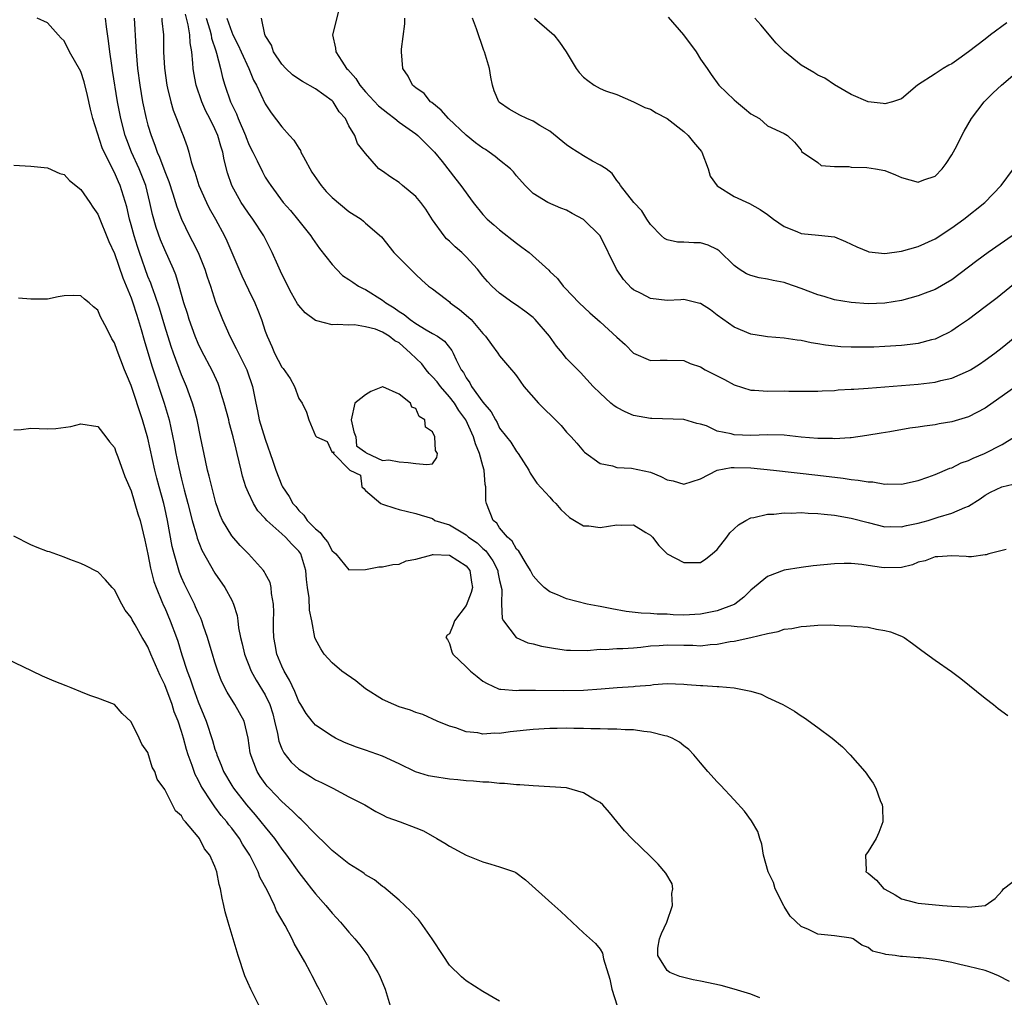
# Model space of a CAD drawing. Units: inches. Extents: x 2604000 to 2607000, y 1518000 to 1521000.
# Drawn here: x 2605294 to 2605411, y 1518514 to 1518631 of the extents above; entities that cross this region are included whole.
import ezdxf

# ---------------------------------------------------------------- set-up
doc = ezdxf.new("R2010")
doc.units = ezdxf.units.IN
doc.header["$MEASUREMENT"] = 0
doc.layers.add('LD26041518_2ft', color=254, linetype='Continuous')

msp = doc.modelspace()

# ---------------------------------------------------------------- linework, layer by layer
at = {"layer": 'LD26041518_2ft'}
for points, elevation in [([(2605382.06, 1518513.94), (2605381, 1518514.38), (2605379, 1518515), (2605377.44, 1518515.44), (2605375, 1518515.93), (2605374.1, 1518516.1), (2605373, 1518516.4), (2605372.51, 1518516.51), (2605371.31, 1518517), (2605371, 1518517.22), (2605369.88, 1518519), (2605369.91, 1518519.91), (2605370.09, 1518521), (2605370.35, 1518521.65), (2605370.96, 1518523), (2605371.65, 1518525), (2605371.58, 1518526.42), (2605371.7, 1518527), (2605371.59, 1518527.59), (2605370.86, 1518528.86), (2605369.93, 1518529.93), (2605369, 1518530.85), (2605367.9, 1518531.9), (2605366.8, 1518533), (2605365.93, 1518533.93), (2605365.01, 1518535.01), (2605364.11, 1518536.11), (2605363.34, 1518537), (2605363, 1518537.28), (2605362.38, 1518537.62), (2605361, 1518538.47), (2605359, 1518539.04), (2605357, 1518539.18), (2605355, 1518539.27), (2605353.41, 1518539.41), (2605353, 1518539.41), (2605351.57, 1518539.57), (2605351, 1518539.56), (2605349.72, 1518539.72), (2605349, 1518539.71), (2605347.86, 1518539.86), (2605347, 1518539.89), (2605346.02, 1518540.02), (2605345, 1518540.09), (2605343, 1518540.39), (2605342.5, 1518540.5), (2605340.96, 1518540.96), (2605339, 1518541.9), (2605337, 1518542.84), (2605335, 1518543.56), (2605333.91, 1518543.91), (2605332.48, 1518544.48), (2605331.38, 1518545), (2605331, 1518545.23), (2605329, 1518546.54), (2605328.6, 1518547), (2605327.91, 1518547.91), (2605327.24, 1518549), (2605327, 1518549.36), (2605326.55, 1518550.55), (2605325.91, 1518551.91), (2605325.27, 1518553), (2605325, 1518553.58), (2605324.41, 1518555), (2605324.19, 1518556.19), (2605324.03, 1518557), (2605324, 1518558), (2605324, 1518559), (2605324.04, 1518560.04), (2605324.01, 1518561), (2605323.75, 1518562.25), (2605323.7, 1518563), (2605323.58, 1518563.58), (2605323, 1518564.64), (2605322.89, 1518564.89), (2605322.8, 1518565), (2605321, 1518567), (2605320.02, 1518568.02), (2605319, 1518569.14), (2605317.91, 1518571), (2605317.63, 1518571.63), (2605317.1, 1518573.1), (2605316.61, 1518575), (2605316.3, 1518576.3), (2605316.11, 1518577), (2605315.86, 1518578.14), (2605315.29, 1518581), (2605314.86, 1518583), (2605314.48, 1518584.48), (2605314.32, 1518585), (2605313.61, 1518587), (2605313, 1518588.41), (2605312.03, 1518591), (2605311.76, 1518591.76), (2605311, 1518594.19), (2605310.36, 1518596.36), (2605309.88, 1518597.88), (2605309.45, 1518599), (2605309.34, 1518599.34), (2605309, 1518600.15), (2605307.99, 1518603), (2605307.74, 1518603.74), (2605307.35, 1518605), (2605307, 1518606.33), (2605306.81, 1518607), (2605306.46, 1518608.46), (2605305.69, 1518611), (2605305.47, 1518611.47), (2605305, 1518612.57), (2605304.84, 1518612.84), (2605304.57, 1518613.44), (2605303.75, 1518615), (2605303.53, 1518615.53), (2605302.41, 1518619), (2605302.12, 1518620.12), (2605301.76, 1518621.76), (2605301.38, 1518623.38), (2605301, 1518624.64), (2605299.64, 1518627), (2605299, 1518628.31), (2605298.63, 1518628.63), (2605298.28, 1518629), (2605297, 1518630.46), (2605295.76, 1518631)], 7908), ([(2605411.9, 1518515.9), (2605410.6, 1518516.6), (2605409.62, 1518517), (2605409, 1518517.21), (2605407, 1518517.72), (2605405.95, 1518517.95), (2605405, 1518518.18), (2605403.53, 1518518.47), (2605403, 1518518.55), (2605401.26, 1518518.74), (2605401, 1518518.75), (2605399.1, 1518518.91), (2605398.88, 1518518.88), (2605398.24, 1518519), (2605397.13, 1518519.13), (2605397, 1518519.19), (2605395.54, 1518519.54), (2605395, 1518519.96), (2605394.27, 1518520.27), (2605393.24, 1518521), (2605393, 1518521.09), (2605391, 1518521.37), (2605390.6, 1518521.4), (2605389, 1518521.58), (2605387.88, 1518522.12), (2605387, 1518522.48), (2605385.71, 1518523.71), (2605385, 1518524.87), (2605384.94, 1518524.94), (2605383.92, 1518527), (2605383.72, 1518527.72), (2605383.08, 1518529), (2605382.5, 1518531), (2605382.33, 1518532.33), (2605382.08, 1518533), (2605381.83, 1518533.83), (2605381.1, 1518535.1), (2605380.25, 1518536.25), (2605379, 1518537.63), (2605377.38, 1518539.38), (2605377, 1518539.77), (2605375.88, 1518541), (2605375, 1518542.02), (2605374.2, 1518543), (2605373.61, 1518543.61), (2605373, 1518544.07), (2605372.49, 1518544.49), (2605371.62, 1518545), (2605371, 1518545.23), (2605370.72, 1518545.28), (2605369, 1518545.71), (2605368.21, 1518545.79), (2605367, 1518545.96), (2605366.01, 1518545.99), (2605365, 1518546.06), (2605363.94, 1518546.06), (2605363, 1518546.1), (2605361.91, 1518546.09), (2605361, 1518546.13), (2605359.88, 1518546.12), (2605359, 1518546.16), (2605357.88, 1518546.12), (2605357, 1518546.12), (2605355, 1518546.01), (2605352.27, 1518545.73), (2605351, 1518545.55), (2605350.43, 1518545.57), (2605349, 1518545.45), (2605348.39, 1518545.61), (2605347, 1518545.74), (2605345.78, 1518546.22), (2605345, 1518546.43), (2605343.54, 1518547), (2605341.82, 1518547.82), (2605341, 1518548.03), (2605340.34, 1518548.34), (2605339, 1518548.74), (2605338.38, 1518549), (2605337, 1518549.62), (2605335, 1518550.86), (2605333.83, 1518551.83), (2605332.17, 1518553), (2605331, 1518554), (2605330.04, 1518555), (2605329.64, 1518555.64), (2605329, 1518556.83), (2605328.94, 1518557), (2605328.56, 1518559), (2605328.28, 1518560.28), (2605328.25, 1518561.75), (2605328.05, 1518563), (2605327.92, 1518563.92), (2605327.85, 1518565), (2605327.24, 1518567), (2605327.15, 1518567.15), (2605327, 1518567.33), (2605326.17, 1518568.17), (2605325.43, 1518569), (2605325, 1518569.4), (2605323.18, 1518571), (2605323, 1518571.21), (2605322.13, 1518572.13), (2605321.6, 1518573), (2605321, 1518574.29), (2605320.7, 1518575), (2605320.3, 1518576.3), (2605320.12, 1518577), (2605319.66, 1518579), (2605319.52, 1518579.52), (2605319.19, 1518581), (2605318.7, 1518582.7), (2605318.64, 1518583), (2605318.11, 1518585), (2605317.7, 1518586.3), (2605317.52, 1518587), (2605317.37, 1518587.37), (2605316.75, 1518588.75), (2605315.37, 1518591.37), (2605315, 1518592.13), (2605314.64, 1518593), (2605313.92, 1518595), (2605313.71, 1518595.71), (2605313.29, 1518597), (2605312.72, 1518599), (2605312.32, 1518600.32), (2605312.05, 1518601), (2605311, 1518603.32), (2605310.51, 1518604.51), (2605309.98, 1518605.98), (2605309.55, 1518607.55), (2605309.24, 1518609), (2605308.74, 1518611), (2605307.95, 1518613), (2605307.04, 1518615), (2605306.46, 1518616.46), (2605306.27, 1518617), (2605305.75, 1518619), (2605305.36, 1518621), (2605304.77, 1518624.77), (2605304.67, 1518625.33), (2605304.43, 1518627), (2605304.3, 1518628.3), (2605304.03, 1518629.97), (2605303.92, 1518631)], 7906), ([(2605307.35, 1518631), (2605307.56, 1518627.56), (2605307.58, 1518627), (2605307.77, 1518625), (2605308.03, 1518623), (2605308.36, 1518621), (2605308.79, 1518619), (2605309, 1518618.22), (2605309.37, 1518617), (2605309.84, 1518615.84), (2605310.11, 1518615), (2605310.39, 1518614.39), (2605311, 1518612.68), (2605311.48, 1518611.48), (2605311.97, 1518610.03), (2605312.45, 1518608.45), (2605313, 1518607), (2605313.98, 1518605), (2605314.33, 1518604.33), (2605314.98, 1518603), (2605315.81, 1518601), (2605316.09, 1518600.09), (2605316.47, 1518599), (2605317.08, 1518597.08), (2605317.9, 1518595), (2605318.79, 1518593), (2605319.55, 1518591.55), (2605319.8, 1518591), (2605320.8, 1518589), (2605320.85, 1518588.85), (2605321.5, 1518587), (2605321.88, 1518585), (2605322.1, 1518584.1), (2605322.3, 1518583), (2605323, 1518580.69), (2605323.92, 1518578.08), (2605324.26, 1518577), (2605325, 1518575.17), (2605325.08, 1518575), (2605325.87, 1518573.87), (2605326.31, 1518573), (2605326.65, 1518572.65), (2605327, 1518572.19), (2605327.62, 1518571.62), (2605328.03, 1518571), (2605329, 1518569.99), (2605329.57, 1518569.57), (2605329.97, 1518569), (2605330.45, 1518568.45), (2605331, 1518567.36), (2605331.2, 1518567.2), (2605331.43, 1518567), (2605333, 1518565.1), (2605335, 1518565.12), (2605336.56, 1518565.44), (2605337, 1518565.47), (2605338.25, 1518565.75), (2605339, 1518565.79), (2605339.85, 1518566.15), (2605341, 1518566.35), (2605342.9, 1518566.9), (2605343, 1518566.94), (2605343.05, 1518566.94), (2605345, 1518566.84), (2605347, 1518565.56), (2605347.46, 1518565), (2605347.64, 1518563.64), (2605347.76, 1518563), (2605347.61, 1518562.39), (2605347, 1518560.82), (2605345.61, 1518559), (2605345.47, 1518558.53), (2605345, 1518557.45), (2605344.73, 1518557.27), (2605344.58, 1518557), (2605344.77, 1518556.77), (2605345, 1518556.3), (2605345.29, 1518555.29), (2605345.41, 1518555), (2605347, 1518553.52), (2605347.51, 1518553), (2605348.33, 1518552.33), (2605349, 1518551.81), (2605349.5, 1518551.5), (2605350.88, 1518550.88), (2605351, 1518550.85), (2605351.15, 1518550.85), (2605353, 1518550.67), (2605353.3, 1518550.7), (2605355.28, 1518550.72), (2605358.67, 1518550.67), (2605361, 1518550.73), (2605363.12, 1518550.88), (2605365.05, 1518551.05), (2605367, 1518551.17), (2605367.2, 1518551.2), (2605369, 1518551.33), (2605369.38, 1518551.38), (2605371, 1518551.5), (2605373, 1518551.45), (2605373.4, 1518551.4), (2605375, 1518551.27), (2605375.27, 1518551.27), (2605377, 1518551.15), (2605377.16, 1518551.16), (2605379, 1518551), (2605381, 1518550.58), (2605382.23, 1518550.23), (2605383, 1518549.85), (2605384.82, 1518549), (2605386.21, 1518548.21), (2605387, 1518547.64), (2605387.4, 1518547.4), (2605389, 1518546.26), (2605390.7, 1518545), (2605391.93, 1518543.93), (2605392.88, 1518543), (2605394.62, 1518541), (2605394.79, 1518540.79), (2605395, 1518540.45), (2605395.6, 1518539.6), (2605395.94, 1518539), (2605396.45, 1518537.55), (2605396.69, 1518537), (2605396.72, 1518536.72), (2605396.77, 1518535), (2605396.29, 1518533.71), (2605395.99, 1518533), (2605395, 1518531.45), (2605394.68, 1518531), (2605394.79, 1518529.21), (2605394.74, 1518529), (2605395, 1518528.86), (2605396.03, 1518528.03), (2605396.88, 1518527), (2605397, 1518526.93), (2605398.25, 1518526.25), (2605399, 1518525.78), (2605400.65, 1518525.35), (2605401, 1518525.27), (2605403.9, 1518525), (2605405, 1518524.91), (2605406.82, 1518524.82), (2605407, 1518524.78), (2605409, 1518524.99), (2605410.19, 1518525.81), (2605411, 1518526.76), (2605411.17, 1518527), (2605413, 1518528.38)], 7904), ([(2605310.65, 1518631), (2605310.67, 1518630.67), (2605310.84, 1518629), (2605310.87, 1518627), (2605310.97, 1518625.03), (2605311.25, 1518623), (2605311.34, 1518622.66), (2605311.72, 1518621), (2605312.01, 1518620.01), (2605312.42, 1518619), (2605313, 1518617.47), (2605313.2, 1518617), (2605313.67, 1518615.67), (2605313.88, 1518615), (2605314.16, 1518613.84), (2605314.44, 1518613), (2605314.6, 1518612.6), (2605315.08, 1518611), (2605315.99, 1518609), (2605316.32, 1518608.32), (2605317.07, 1518607), (2605318.13, 1518605), (2605318.41, 1518604.41), (2605319, 1518602.99), (2605320.21, 1518600.21), (2605321, 1518598.53), (2605321.76, 1518597), (2605322.13, 1518596.13), (2605322.56, 1518595), (2605323, 1518593.61), (2605323.22, 1518593), (2605323.78, 1518591.78), (2605324.11, 1518591), (2605325, 1518589.3), (2605325.14, 1518589.14), (2605325.97, 1518587.97), (2605326.52, 1518587), (2605327, 1518585.55), (2605327.43, 1518585), (2605327.93, 1518583.94), (2605328.21, 1518583), (2605329, 1518581.12), (2605329.14, 1518581), (2605330.42, 1518580.42), (2605331, 1518579.1), (2605331.2, 1518579.2), (2605331.17, 1518579), (2605333.09, 1518577), (2605334.39, 1518576.39), (2605334.53, 1518575), (2605334.8, 1518574.8), (2605335, 1518574.57), (2605336.8, 1518573), (2605337, 1518572.92), (2605338.48, 1518572.48), (2605339, 1518572.31), (2605341, 1518571.83), (2605341.63, 1518571.63), (2605343, 1518571.21), (2605343.28, 1518571), (2605345, 1518570.46), (2605347, 1518569.27), (2605347.3, 1518569), (2605348.3, 1518568.3), (2605349, 1518567.64), (2605349.35, 1518567.35), (2605350.17, 1518566.17), (2605350.77, 1518565), (2605350.8, 1518564.8), (2605351, 1518563.83), (2605351.25, 1518562.75), (2605351.23, 1518561), (2605351.29, 1518559.29), (2605351.45, 1518559), (2605352.99, 1518556.99), (2605354.38, 1518556.38), (2605355, 1518556.25), (2605355.99, 1518555.99), (2605357.68, 1518555.68), (2605359, 1518555.51), (2605359.48, 1518555.48), (2605361.45, 1518555.45), (2605363, 1518555.61), (2605363.59, 1518555.59), (2605365, 1518555.71), (2605365.71, 1518555.71), (2605367, 1518555.79), (2605367.86, 1518555.86), (2605369, 1518556), (2605370.06, 1518556.06), (2605371, 1518556.15), (2605373, 1518556.09), (2605374.08, 1518556.08), (2605375, 1518556.01), (2605376.16, 1518556.16), (2605377, 1518556.2), (2605378.52, 1518556.52), (2605379, 1518556.59), (2605380.99, 1518557.01), (2605383, 1518557.49), (2605384.28, 1518557.72), (2605385, 1518558), (2605385.9, 1518558.1), (2605387, 1518558.34), (2605387.65, 1518558.35), (2605389, 1518558.47), (2605390.52, 1518558.52), (2605391, 1518558.49), (2605391.57, 1518558.43), (2605393, 1518558.42), (2605393.69, 1518558.31), (2605395, 1518558.24), (2605396, 1518558), (2605397, 1518557.85), (2605397.7, 1518557.7), (2605399, 1518557.16), (2605399.31, 1518557), (2605400.3, 1518556.3), (2605401.44, 1518555.44), (2605403, 1518554.31), (2605404.95, 1518552.95), (2605406.1, 1518552.1), (2605409, 1518549.75), (2605409.97, 1518549), (2605410.53, 1518548.53), (2605411.68, 1518547.68)], 7902), ([(2605411.51, 1518567.51), (2605409.41, 1518567), (2605409.1, 1518566.9), (2605409, 1518566.9), (2605407.36, 1518566.64), (2605407, 1518566.66), (2605406.7, 1518566.7), (2605405, 1518566.78), (2605403.34, 1518566.66), (2605403, 1518566.66), (2605401.83, 1518566.17), (2605401, 1518565.99), (2605400.3, 1518565.7), (2605399, 1518565.39), (2605397, 1518565.32), (2605396.61, 1518565.39), (2605395, 1518565.6), (2605394.27, 1518565.73), (2605393, 1518565.84), (2605392.14, 1518565.86), (2605391, 1518565.81), (2605388.43, 1518565.57), (2605387, 1518565.39), (2605385, 1518565.04), (2605383, 1518564.3), (2605381, 1518562.65), (2605380.17, 1518561.83), (2605379.08, 1518561), (2605379, 1518560.96), (2605377, 1518560.19), (2605375, 1518559.79), (2605373, 1518559.69), (2605371.73, 1518559.73), (2605371, 1518559.78), (2605369.8, 1518559.8), (2605369, 1518559.88), (2605367.91, 1518559.91), (2605366.12, 1518560.12), (2605364.42, 1518560.42), (2605363, 1518560.71), (2605362.75, 1518560.75), (2605361.46, 1518561), (2605359, 1518561.62), (2605357.9, 1518562.1), (2605357, 1518562.45), (2605356.32, 1518563), (2605355.65, 1518563.65), (2605355, 1518564.39), (2605354.79, 1518564.79), (2605354.7, 1518565), (2605354.16, 1518565.84), (2605353.31, 1518567.31), (2605353, 1518567.58), (2605352.5, 1518568.5), (2605351.94, 1518569), (2605351, 1518570.12), (2605350.65, 1518570.65), (2605350.24, 1518571), (2605349.42, 1518573), (2605349.35, 1518573.35), (2605349.36, 1518575), (2605349.29, 1518575.29), (2605349.16, 1518577), (2605349, 1518577.5), (2605348.59, 1518579), (2605348.13, 1518580.13), (2605347.87, 1518581), (2605346.96, 1518583), (2605346.14, 1518584.14), (2605345.6, 1518585), (2605345, 1518585.77), (2605343.92, 1518587), (2605343.54, 1518587.54), (2605343, 1518588.14), (2605342.57, 1518588.57), (2605342.22, 1518589), (2605341.69, 1518589.69), (2605340.36, 1518591), (2605339, 1518592.2), (2605338.47, 1518592.47), (2605337.8, 1518593), (2605337, 1518593.49), (2605336.17, 1518593.83), (2605335, 1518594.13), (2605333.65, 1518594.35), (2605333, 1518594.33), (2605331.58, 1518594.42), (2605331, 1518594.38), (2605329.16, 1518594.84), (2605329, 1518594.87), (2605327.78, 1518595.78), (2605327, 1518596.67), (2605326.87, 1518596.87), (2605326.16, 1518598.16), (2605325, 1518600.4), (2605324.5, 1518601.5), (2605323.85, 1518603), (2605323.57, 1518603.57), (2605322.84, 1518605), (2605321.53, 1518607), (2605321, 1518607.71), (2605320.47, 1518608.47), (2605320.13, 1518609), (2605319.03, 1518611), (2605318.51, 1518612.51), (2605318.09, 1518614.09), (2605317.94, 1518615), (2605317.7, 1518615.7), (2605317.36, 1518617), (2605317, 1518617.8), (2605316.39, 1518619), (2605315.91, 1518619.91), (2605315.42, 1518621), (2605314.75, 1518623), (2605314.47, 1518624.47), (2605314.39, 1518625), (2605314.37, 1518625.63), (2605314.22, 1518627), (2605314.04, 1518628.04), (2605314, 1518629), (2605313.8, 1518630.2), (2605313.47, 1518631.47)], 7900), ([(2605315.97, 1518631), (2605316.4, 1518629.6), (2605316.55, 1518629), (2605316.6, 1518628.6), (2605317.09, 1518627.09), (2605317.19, 1518626.81), (2605317.65, 1518625), (2605317.9, 1518623.9), (2605318.17, 1518623), (2605318.86, 1518621), (2605319.56, 1518619.56), (2605319.79, 1518619), (2605320.65, 1518617), (2605320.73, 1518616.73), (2605321, 1518616.05), (2605321.34, 1518615.34), (2605321.52, 1518615), (2605322.04, 1518613.96), (2605322.66, 1518612.66), (2605323, 1518612.02), (2605323.41, 1518611.41), (2605323.66, 1518611), (2605325.14, 1518609), (2605326.02, 1518608.02), (2605326.86, 1518607), (2605328.47, 1518605), (2605328.67, 1518604.67), (2605329.5, 1518603.5), (2605331, 1518601.56), (2605331.51, 1518601), (2605332.25, 1518600.25), (2605333, 1518599.8), (2605333.46, 1518599.46), (2605334.15, 1518599), (2605334.69, 1518598.69), (2605335, 1518598.58), (2605337, 1518597.33), (2605337.41, 1518597), (2605338.39, 1518596.39), (2605339, 1518595.95), (2605339.6, 1518595.6), (2605340.32, 1518595), (2605341, 1518594.52), (2605342.24, 1518593.76), (2605343, 1518593.34), (2605343.58, 1518593), (2605344.42, 1518592.42), (2605345.29, 1518591.29), (2605345.45, 1518591), (2605345.8, 1518590.2), (2605346.41, 1518589), (2605346.67, 1518588.67), (2605347, 1518588.04), (2605347.43, 1518587.43), (2605347.66, 1518587), (2605349, 1518585.13), (2605349.97, 1518583.97), (2605350.5, 1518583), (2605350.69, 1518582.69), (2605351, 1518582.02), (2605351.83, 1518581), (2605352.34, 1518580.34), (2605353, 1518579.23), (2605353.2, 1518579), (2605354.47, 1518577), (2605354.65, 1518576.65), (2605355.43, 1518575.43), (2605357, 1518573.76), (2605357.34, 1518573.34), (2605357.72, 1518573), (2605358.31, 1518572.31), (2605359.35, 1518571.35), (2605359.96, 1518571), (2605361, 1518570.37), (2605361.64, 1518570.36), (2605363, 1518570.17), (2605365, 1518570.48), (2605365.58, 1518570.42), (2605367, 1518570.47), (2605368.45, 1518569.55), (2605369, 1518569.24), (2605369.24, 1518569), (2605370.02, 1518568.02), (2605371, 1518567), (2605373, 1518565.97), (2605373.98, 1518565.98), (2605375, 1518565.98), (2605375.61, 1518566.39), (2605376.39, 1518567), (2605377, 1518567.54), (2605378.14, 1518569), (2605378.49, 1518569.51), (2605379.51, 1518570.49), (2605380.42, 1518571), (2605381, 1518571.31), (2605381.35, 1518571.35), (2605383, 1518571.74), (2605383.76, 1518571.76), (2605385, 1518571.9), (2605385.87, 1518571.87), (2605387, 1518571.93), (2605387.86, 1518571.86), (2605389, 1518571.84), (2605389.74, 1518571.74), (2605391, 1518571.63), (2605393, 1518571.28), (2605395, 1518570.75), (2605397, 1518570.25), (2605397.73, 1518570.27), (2605399, 1518570.22), (2605399.6, 1518570.4), (2605401, 1518570.67), (2605402.19, 1518571), (2605403, 1518571.25), (2605403.39, 1518571.39), (2605405, 1518571.85), (2605406.54, 1518572.54), (2605407, 1518572.7), (2605408.41, 1518573.59), (2605409, 1518574), (2605409.64, 1518574.36), (2605410.96, 1518575), (2605413, 1518575.5)], 7898), ([(2605318.42, 1518631), (2605319, 1518629.33), (2605319.15, 1518629), (2605319.76, 1518627.76), (2605320.12, 1518627), (2605321.03, 1518625), (2605321.61, 1518623.61), (2605321.96, 1518623), (2605323, 1518620.76), (2605323.71, 1518619.71), (2605325, 1518618.01), (2605325.9, 1518617), (2605326.43, 1518616.43), (2605327, 1518615.49), (2605327.2, 1518615.2), (2605327.27, 1518615), (2605327.57, 1518614.43), (2605328.59, 1518612.59), (2605329.4, 1518611.4), (2605329.7, 1518611), (2605330.28, 1518610.28), (2605331, 1518609.58), (2605333, 1518607.91), (2605334.45, 1518607), (2605334.76, 1518606.76), (2605335, 1518606.51), (2605336.88, 1518604.89), (2605338.38, 1518603), (2605340.34, 1518601), (2605340.69, 1518600.69), (2605341, 1518600.37), (2605341.7, 1518599.7), (2605342.52, 1518599), (2605343, 1518598.66), (2605344.49, 1518597.51), (2605345, 1518597.11), (2605345.11, 1518597), (2605346.21, 1518596.21), (2605347.3, 1518595.3), (2605347.59, 1518595), (2605349, 1518593.32), (2605349.32, 1518593), (2605350.01, 1518592.01), (2605350.78, 1518591), (2605351, 1518590.66), (2605352.4, 1518589), (2605352.69, 1518588.69), (2605353, 1518588.28), (2605353.9, 1518587), (2605355.63, 1518585), (2605356.31, 1518584.31), (2605357.35, 1518583.35), (2605358.34, 1518582.34), (2605359, 1518581.56), (2605359.56, 1518581), (2605360.21, 1518580.21), (2605361, 1518579.27), (2605361.14, 1518579.14), (2605363, 1518577.81), (2605364.5, 1518577.5), (2605365, 1518577.32), (2605366.75, 1518577.25), (2605369, 1518576.77), (2605370.25, 1518576.25), (2605371, 1518575.86), (2605371.71, 1518575.71), (2605373, 1518575.31), (2605375, 1518575.95), (2605376.98, 1518577.02), (2605378.67, 1518577.33), (2605379, 1518577.34), (2605381, 1518577.27), (2605383.69, 1518577), (2605389, 1518576.42), (2605392.04, 1518576.04), (2605393, 1518575.89), (2605393.82, 1518575.82), (2605395, 1518575.6), (2605395.59, 1518575.59), (2605397, 1518575.33), (2605397.36, 1518575.36), (2605399, 1518575.32), (2605401, 1518575.77), (2605402.16, 1518576.16), (2605403, 1518576.48), (2605404.77, 1518577.23), (2605405, 1518577.29), (2605406.13, 1518577.87), (2605407, 1518578.17), (2605407.56, 1518578.44), (2605408.89, 1518579), (2605411, 1518580.05), (2605412.51, 1518581)], 7896), ([(2605412.66, 1518587), (2605409, 1518584.42), (2605407, 1518583.39), (2605405, 1518582.79), (2605403.48, 1518582.52), (2605403, 1518582.43), (2605401.74, 1518582.26), (2605401, 1518582.14), (2605399.99, 1518582.01), (2605397.6, 1518581.6), (2605396.56, 1518581.44), (2605394.86, 1518581.14), (2605393, 1518580.87), (2605392.87, 1518580.87), (2605391, 1518580.75), (2605390.77, 1518580.77), (2605389, 1518580.79), (2605387, 1518580.96), (2605385, 1518581.18), (2605383, 1518581.24), (2605381, 1518581.16), (2605379, 1518581.22), (2605378.66, 1518581.34), (2605377, 1518581.68), (2605375.72, 1518582.28), (2605375, 1518582.49), (2605374.56, 1518582.56), (2605373, 1518583.06), (2605369.17, 1518583.17), (2605369, 1518583.16), (2605367, 1518583.55), (2605365.98, 1518583.98), (2605365, 1518584.49), (2605364.69, 1518584.69), (2605364.3, 1518585), (2605363, 1518586.19), (2605362.17, 1518587), (2605360.67, 1518588.67), (2605359, 1518590.36), (2605358.71, 1518590.71), (2605358.51, 1518591), (2605357.81, 1518591.81), (2605356.95, 1518593), (2605355.26, 1518595), (2605355.13, 1518595.13), (2605355, 1518595.25), (2605354, 1518596), (2605353, 1518596.73), (2605352.59, 1518597), (2605351, 1518598.15), (2605350.08, 1518599), (2605349.55, 1518599.55), (2605349, 1518600.19), (2605348.37, 1518601), (2605347, 1518602.48), (2605346.47, 1518603), (2605345.69, 1518603.69), (2605345, 1518604.37), (2605344.66, 1518604.66), (2605344.36, 1518605), (2605343, 1518606.93), (2605342.17, 1518608.17), (2605341.6, 1518609), (2605341, 1518609.69), (2605339.4, 1518611), (2605339, 1518611.37), (2605338.01, 1518612.01), (2605337, 1518612.73), (2605336.58, 1518613), (2605335, 1518614.83), (2605334.03, 1518616.03), (2605333.69, 1518617), (2605333, 1518618.14), (2605332.59, 1518619), (2605331.83, 1518619.83), (2605331.13, 1518621), (2605331, 1518621.13), (2605329, 1518622.58), (2605327.44, 1518623.44), (2605327, 1518623.72), (2605326.25, 1518624.25), (2605325.46, 1518625), (2605325, 1518625.5), (2605324, 1518627), (2605323.76, 1518627.76), (2605323, 1518628.95), (2605322.96, 1518629.04), (2605322.54, 1518631)], 7894), ([(2605331.71, 1518631.71), (2605331.45, 1518630.55), (2605331.02, 1518629), (2605331.41, 1518627.41), (2605331.45, 1518627), (2605332.14, 1518625.86), (2605332.73, 1518625), (2605332.87, 1518624.87), (2605333.81, 1518623.81), (2605334.29, 1518623), (2605335, 1518622.22), (2605336.55, 1518620.55), (2605337.64, 1518619.64), (2605338.48, 1518619), (2605339, 1518618.58), (2605341, 1518617.19), (2605341.24, 1518617), (2605342.1, 1518616.1), (2605343.21, 1518615), (2605344.12, 1518613.88), (2605345.78, 1518611.78), (2605346.38, 1518611), (2605347.82, 1518609), (2605349, 1518607.55), (2605349.52, 1518607), (2605350.3, 1518606.3), (2605351, 1518605.7), (2605353, 1518604.14), (2605353.66, 1518603.66), (2605354.51, 1518603), (2605356.88, 1518600.88), (2605357, 1518600.74), (2605357.9, 1518599.9), (2605358.57, 1518599), (2605358.79, 1518598.79), (2605360.48, 1518597), (2605361.78, 1518595.78), (2605363, 1518594.71), (2605365, 1518592.88), (2605366, 1518592), (2605367, 1518591), (2605369, 1518590.12), (2605370.16, 1518590.16), (2605371, 1518590.16), (2605373, 1518590.12), (2605373.76, 1518589.76), (2605375, 1518589.33), (2605375.54, 1518589), (2605377.84, 1518587.84), (2605379, 1518587.2), (2605381, 1518586.55), (2605381.44, 1518586.56), (2605383, 1518586.45), (2605385, 1518586.48), (2605385.54, 1518586.46), (2605389, 1518586.45), (2605389.51, 1518586.49), (2605391, 1518586.53), (2605391.42, 1518586.58), (2605393, 1518586.66), (2605393.31, 1518586.69), (2605395, 1518586.8), (2605401, 1518587.26), (2605403, 1518587.51), (2605403.7, 1518587.7), (2605405, 1518588), (2605407, 1518588.86), (2605407.24, 1518589), (2605408.32, 1518589.68), (2605409, 1518590.15), (2605410.13, 1518591), (2605411, 1518591.67), (2605413, 1518593.28)], 7892), ([(2605413, 1518599.72), (2605410.41, 1518597.59), (2605409, 1518596.51), (2605407, 1518595.02), (2605405.81, 1518594.19), (2605405, 1518593.66), (2605404.58, 1518593.42), (2605403.73, 1518593), (2605403, 1518592.67), (2605402.57, 1518592.57), (2605401, 1518592.13), (2605400.03, 1518592.03), (2605399, 1518591.89), (2605397, 1518591.77), (2605395.71, 1518591.71), (2605393.68, 1518591.68), (2605393, 1518591.69), (2605391.74, 1518591.74), (2605389.92, 1518591.92), (2605389, 1518592.1), (2605388.2, 1518592.2), (2605387, 1518592.5), (2605386.53, 1518592.53), (2605385, 1518592.77), (2605383, 1518592.92), (2605382.5, 1518593), (2605381, 1518593.26), (2605379, 1518594.08), (2605377, 1518595.53), (2605376.17, 1518596.17), (2605375, 1518596.91), (2605374.93, 1518596.93), (2605374.61, 1518597), (2605373.33, 1518597.33), (2605373, 1518597.38), (2605372.66, 1518597.34), (2605371, 1518597.29), (2605369, 1518597.51), (2605367.89, 1518598.11), (2605367, 1518598.54), (2605366.75, 1518598.75), (2605365.78, 1518599.78), (2605364.94, 1518601), (2605363.01, 1518605), (2605361, 1518606.97), (2605359.65, 1518607.65), (2605359, 1518608.08), (2605358.3, 1518608.3), (2605356.74, 1518609), (2605355, 1518610.05), (2605354.06, 1518611), (2605353, 1518612.15), (2605352.64, 1518612.64), (2605352.31, 1518613), (2605351, 1518614.02), (2605350.47, 1518614.47), (2605349.76, 1518615), (2605349.3, 1518615.3), (2605349, 1518615.47), (2605348.12, 1518616.12), (2605347, 1518617.02), (2605344.88, 1518619), (2605344.03, 1518620.03), (2605342.91, 1518620.91), (2605342.76, 1518621), (2605341.99, 1518621.99), (2605341, 1518622.67), (2605340.61, 1518623), (2605340.09, 1518624.09), (2605339.44, 1518625), (2605339.29, 1518627), (2605339.29, 1518627.29), (2605339.66, 1518630.34), (2605339.68, 1518631)], 7890), ([(2605412.22, 1518605), (2605409.34, 1518603), (2605407.99, 1518602.01), (2605405, 1518599.74), (2605403, 1518598.6), (2605401.84, 1518598.16), (2605401, 1518597.82), (2605399, 1518597.27), (2605397, 1518596.95), (2605395, 1518596.89), (2605393, 1518597.02), (2605391, 1518597.36), (2605389.74, 1518597.74), (2605389, 1518597.94), (2605387, 1518598.69), (2605385.31, 1518599.31), (2605385, 1518599.41), (2605383.68, 1518599.68), (2605383, 1518599.83), (2605381.99, 1518599.99), (2605381, 1518600.24), (2605380.47, 1518600.47), (2605379.62, 1518601), (2605379, 1518601.45), (2605377.21, 1518603.21), (2605377, 1518603.35), (2605375.89, 1518603.89), (2605375, 1518604.18), (2605374.18, 1518604.18), (2605373, 1518604.26), (2605372.26, 1518604.26), (2605371, 1518604.54), (2605370.69, 1518604.69), (2605370.33, 1518605), (2605369, 1518606.36), (2605368.57, 1518607), (2605367.97, 1518607.97), (2605367.04, 1518609), (2605365.43, 1518611), (2605365.28, 1518611.28), (2605365, 1518611.62), (2605364.45, 1518612.45), (2605363.73, 1518613), (2605363, 1518613.46), (2605362.1, 1518613.9), (2605361, 1518614.54), (2605359.51, 1518615.51), (2605359, 1518615.87), (2605357, 1518617.49), (2605355.8, 1518618.2), (2605355, 1518618.7), (2605354.25, 1518619), (2605353.4, 1518619.4), (2605352.12, 1518620.12), (2605351, 1518620.92), (2605350.92, 1518621), (2605350.34, 1518622.34), (2605350.16, 1518623), (2605349.94, 1518623.94), (2605349.78, 1518625), (2605349.19, 1518627), (2605349.13, 1518627.13), (2605348.25, 1518629.75), (2605347.74, 1518631)], 7888), ([(2605355.16, 1518631), (2605357.23, 1518629.23), (2605357.46, 1518629), (2605358.14, 1518628.14), (2605358.96, 1518627), (2605360.13, 1518625), (2605360.5, 1518624.5), (2605361, 1518623.94), (2605361.54, 1518623.54), (2605362.31, 1518623), (2605363, 1518622.61), (2605363.66, 1518622.34), (2605365, 1518621.87), (2605367, 1518620.99), (2605368.33, 1518620.33), (2605369, 1518620.13), (2605369.68, 1518619.68), (2605371, 1518619), (2605373, 1518617.46), (2605373.52, 1518617), (2605374.17, 1518616.17), (2605375.09, 1518615.09), (2605375.14, 1518615), (2605375.91, 1518613), (2605376.14, 1518612.14), (2605377, 1518610.98), (2605379, 1518609.71), (2605380.86, 1518608.86), (2605382.13, 1518608.13), (2605383, 1518607.54), (2605383.72, 1518607), (2605385, 1518606.1), (2605386.49, 1518605.51), (2605387, 1518605.28), (2605389.08, 1518605.08), (2605391, 1518604.86), (2605392.32, 1518604.32), (2605393, 1518604.02), (2605393.68, 1518603.68), (2605395, 1518603.11), (2605395.09, 1518603.09), (2605397, 1518602.89), (2605399, 1518603.16), (2605401, 1518603.71), (2605403, 1518604.63), (2605405, 1518605.97), (2605406.43, 1518607), (2605408.96, 1518609), (2605410.88, 1518611), (2605412.36, 1518613)], 7886), ([(2605371.13, 1518631.13), (2605372.94, 1518629), (2605374.48, 1518627), (2605375, 1518626.11), (2605375.8, 1518625), (2605376.26, 1518624.26), (2605377.17, 1518623), (2605379, 1518621.26), (2605379.29, 1518621), (2605380.23, 1518620.23), (2605381, 1518619.56), (2605382.03, 1518619), (2605383, 1518618.15), (2605385, 1518617.22), (2605385.38, 1518617), (2605386.2, 1518616.2), (2605387, 1518615.23), (2605387.07, 1518615.07), (2605389, 1518613.76), (2605389.42, 1518613.42), (2605391, 1518613.3), (2605392.71, 1518613.29), (2605393, 1518613.21), (2605394.84, 1518613.16), (2605395.9, 1518613), (2605397, 1518612.79), (2605398.28, 1518612.28), (2605399, 1518611.95), (2605401, 1518611.42), (2605401.68, 1518611.68), (2605403, 1518612.14), (2605403.86, 1518613), (2605404.35, 1518613.65), (2605405, 1518614.66), (2605405.41, 1518615.41), (2605406.49, 1518617.51), (2605407.36, 1518619), (2605408.86, 1518621), (2605409.93, 1518622.07), (2605410.95, 1518623), (2605414.22, 1518625.78)], 7884), ([(2605411.56, 1518630.44), (2605409.64, 1518629), (2605409, 1518628.49), (2605407, 1518626.97), (2605405.85, 1518626.15), (2605405, 1518625.56), (2605404.63, 1518625.37), (2605403.97, 1518625), (2605403, 1518624.35), (2605400.9, 1518623), (2605399, 1518621.38), (2605397.91, 1518621), (2605397, 1518620.75), (2605396.79, 1518620.79), (2605395, 1518621.02), (2605393, 1518621.9), (2605391, 1518623.05), (2605389.83, 1518623.83), (2605389, 1518624.21), (2605388.52, 1518624.52), (2605387, 1518625.39), (2605385.01, 1518627.01), (2605384.02, 1518628.02), (2605382.2, 1518630.2), (2605381.46, 1518631)], 7882), ([(2605293, 1518613.46), (2605295, 1518613.31), (2605297, 1518613.12), (2605298.46, 1518612.46), (2605299, 1518612.31), (2605299.61, 1518611.61), (2605301, 1518610.55), (2605302.04, 1518609), (2605302.41, 1518608.41), (2605303, 1518607.57), (2605304.31, 1518604.31), (2605305, 1518602.89), (2605306, 1518600), (2605307, 1518597.58), (2605307.21, 1518597), (2605307.63, 1518595.63), (2605307.84, 1518595), (2605308.2, 1518593.8), (2605308.55, 1518592.55), (2605309.46, 1518589.46), (2605310.95, 1518585), (2605311.41, 1518583.41), (2605311.52, 1518583), (2605312.14, 1518580.14), (2605312.34, 1518579), (2605312.68, 1518577.32), (2605313, 1518575.94), (2605313.33, 1518574.67), (2605313.78, 1518573), (2605314.28, 1518571), (2605314.78, 1518569.22), (2605314.86, 1518568.86), (2605315.43, 1518567.43), (2605317, 1518564.69), (2605318.17, 1518563), (2605319, 1518561.46), (2605319.23, 1518561), (2605319.64, 1518559.64), (2605319.73, 1518559), (2605319.82, 1518558.18), (2605320.04, 1518557), (2605320.24, 1518556.24), (2605320.52, 1518555), (2605321.32, 1518553), (2605321.93, 1518551.93), (2605323, 1518550.16), (2605323.56, 1518549), (2605323.9, 1518547.9), (2605324.13, 1518547), (2605324.46, 1518545.54), (2605324.62, 1518544.62), (2605325, 1518543.7), (2605325.22, 1518543.22), (2605326.11, 1518542.11), (2605327, 1518541.29), (2605328.41, 1518540.41), (2605329, 1518540.02), (2605329.71, 1518539.7), (2605331.09, 1518539), (2605333, 1518537.98), (2605334.91, 1518537), (2605336.21, 1518536.21), (2605337, 1518535.84), (2605337.54, 1518535.54), (2605339.12, 1518535), (2605341, 1518534.27), (2605341.9, 1518533.9), (2605343.51, 1518533), (2605344.45, 1518532.45), (2605345, 1518532.08), (2605347, 1518530.99), (2605349, 1518530.19), (2605349.94, 1518529.94), (2605351, 1518529.62), (2605352.76, 1518529), (2605352.93, 1518528.93), (2605354.07, 1518528.07), (2605357.22, 1518525.22), (2605358.29, 1518524.29), (2605359, 1518523.63), (2605361, 1518521.74), (2605362.43, 1518520.43), (2605363, 1518519.76), (2605363.28, 1518519.28), (2605363.4, 1518518.6), (2605364.17, 1518516.17), (2605364.42, 1518515), (2605365.02, 1518513)], 7910), ([(2605351, 1518513.56), (2605349, 1518514.71), (2605347, 1518516), (2605346.46, 1518516.46), (2605345, 1518517.87), (2605344.25, 1518519), (2605342.96, 1518521), (2605341.56, 1518523), (2605341.32, 1518523.32), (2605341, 1518523.63), (2605340.36, 1518524.36), (2605339, 1518525.62), (2605337.17, 1518527.17), (2605337, 1518527.27), (2605336.04, 1518528.04), (2605335, 1518528.66), (2605334.81, 1518528.81), (2605334.54, 1518529), (2605333, 1518529.98), (2605331, 1518531.58), (2605330.29, 1518532.29), (2605329, 1518533.53), (2605327.28, 1518535.28), (2605327, 1518535.5), (2605326.28, 1518536.28), (2605325, 1518537.4), (2605323.48, 1518539), (2605323.25, 1518539.25), (2605323, 1518539.58), (2605322.41, 1518540.41), (2605322.03, 1518541), (2605321.46, 1518542.54), (2605321.27, 1518543), (2605321.22, 1518543.22), (2605320.98, 1518544.98), (2605320.5, 1518547), (2605319.39, 1518549), (2605318.46, 1518550.46), (2605317.8, 1518551.8), (2605317.35, 1518553), (2605317, 1518554.07), (2605316.7, 1518555), (2605316.32, 1518556.32), (2605316.11, 1518557), (2605315.63, 1518558.37), (2605315.44, 1518559), (2605315.32, 1518559.32), (2605315, 1518559.95), (2605314.69, 1518560.69), (2605314.55, 1518561), (2605313.37, 1518563.37), (2605313, 1518564.18), (2605312.76, 1518564.76), (2605312.11, 1518567), (2605311.89, 1518567.89), (2605311.34, 1518571), (2605311, 1518572.51), (2605310.88, 1518573), (2605310.32, 1518575), (2605310.05, 1518576.05), (2605309.82, 1518577), (2605309, 1518580.83), (2605308.36, 1518583), (2605307, 1518587.1), (2605306.42, 1518588.42), (2605306.19, 1518589), (2605305.31, 1518591.31), (2605305, 1518592.21), (2605304.69, 1518592.69), (2605304.09, 1518593.91), (2605303.33, 1518595.33), (2605303, 1518596.13), (2605302.51, 1518596.51), (2605301.99, 1518597), (2605301.42, 1518597.42), (2605301, 1518597.84), (2605300.13, 1518597.87), (2605299, 1518597.82), (2605298.29, 1518597.71), (2605297, 1518597.45), (2605295, 1518597.45), (2605293.55, 1518597.55)], 7912), ([(2605293, 1518581.84), (2605293.87, 1518581.87), (2605295, 1518582.01), (2605296.01, 1518581.99), (2605297, 1518581.95), (2605298.01, 1518581.99), (2605299.79, 1518582.21), (2605301, 1518582.52), (2605303, 1518582.2), (2605303.95, 1518581), (2605304.39, 1518580.39), (2605305, 1518579.71), (2605305.18, 1518579.18), (2605305.41, 1518578.59), (2605306.23, 1518576.23), (2605307, 1518574.54), (2605307.79, 1518571.79), (2605308.05, 1518571), (2605308.64, 1518568.64), (2605309, 1518566.97), (2605309.31, 1518565.31), (2605309.71, 1518563.71), (2605309.97, 1518563), (2605310.67, 1518561.33), (2605310.85, 1518560.85), (2605311, 1518560.55), (2605311.67, 1518559), (2605312.41, 1518557), (2605312.56, 1518556.56), (2605313.05, 1518554.95), (2605313.69, 1518553), (2605314.06, 1518552.06), (2605314.39, 1518551), (2605315, 1518549.31), (2605315.68, 1518547.68), (2605315.94, 1518547), (2605316.7, 1518544.7), (2605317, 1518543.67), (2605317.18, 1518543.18), (2605317.22, 1518543), (2605317.76, 1518541.76), (2605318.03, 1518541), (2605319, 1518539.32), (2605319.2, 1518539), (2605320.78, 1518537), (2605321.81, 1518535.81), (2605322.5, 1518535), (2605323, 1518534.34), (2605324.11, 1518533), (2605325, 1518531.71), (2605325.56, 1518531), (2605327, 1518528.92), (2605327.84, 1518527.84), (2605328.52, 1518527), (2605329, 1518526.37), (2605330.23, 1518525), (2605331, 1518524.07), (2605331.53, 1518523.53), (2605332, 1518523), (2605333, 1518521.8), (2605333.71, 1518521), (2605334.29, 1518520.29), (2605335.25, 1518519), (2605335.59, 1518518.41), (2605336.46, 1518517), (2605336.64, 1518516.64), (2605337.31, 1518515), (2605337.91, 1518513)], 7914), ([(2605330.44, 1518513), (2605329.43, 1518515), (2605329.27, 1518515.27), (2605328.6, 1518516.6), (2605328.42, 1518517), (2605327.73, 1518518.27), (2605326.45, 1518520.45), (2605326.21, 1518521), (2605325.39, 1518522.61), (2605324.37, 1518524.37), (2605324.12, 1518525), (2605323.26, 1518526.74), (2605322.38, 1518528.38), (2605322.16, 1518529), (2605321.16, 1518531), (2605320.31, 1518532.31), (2605319.92, 1518533), (2605319, 1518534.22), (2605318.64, 1518534.64), (2605318.4, 1518535), (2605317.75, 1518535.75), (2605317, 1518536.76), (2605316.89, 1518536.89), (2605316.5, 1518537.5), (2605315.5, 1518539), (2605315.32, 1518539.32), (2605315, 1518540), (2605314.65, 1518540.65), (2605314.51, 1518541), (2605314.28, 1518541.72), (2605313.81, 1518543), (2605313.62, 1518543.62), (2605313.23, 1518545), (2605313, 1518545.78), (2605312.59, 1518547), (2605312.14, 1518548.14), (2605311.88, 1518549), (2605311, 1518551.35), (2605310.45, 1518552.45), (2605309.36, 1518555), (2605309, 1518555.9), (2605308.57, 1518556.57), (2605308.32, 1518557), (2605307.47, 1518558.53), (2605307.12, 1518559.12), (2605307, 1518559.4), (2605306.29, 1518560.29), (2605305.88, 1518561), (2605305, 1518562.7), (2605304.71, 1518563), (2605303.91, 1518563.91), (2605303, 1518564.85), (2605302.9, 1518564.9), (2605301.59, 1518565.59), (2605301, 1518565.87), (2605299.66, 1518566.34), (2605299, 1518566.59), (2605297.23, 1518567.23), (2605297, 1518567.29), (2605295.78, 1518567.78), (2605295, 1518568.07), (2605293, 1518569.11)], 7916), ([(2605322.28, 1518513), (2605321.3, 1518515), (2605320.57, 1518516.57), (2605319.76, 1518519), (2605318.58, 1518523), (2605318.24, 1518524.24), (2605318.07, 1518525), (2605317.85, 1518525.85), (2605317.67, 1518527), (2605317.51, 1518527.51), (2605317.24, 1518529), (2605317, 1518529.65), (2605316.39, 1518531), (2605315.76, 1518531.76), (2605315.15, 1518533), (2605315, 1518533.2), (2605313.49, 1518535), (2605313.24, 1518535.24), (2605313, 1518535.72), (2605312.29, 1518536.29), (2605311.95, 1518537), (2605311, 1518538.84), (2605310.09, 1518540.09), (2605309.81, 1518541), (2605309.52, 1518541.52), (2605309, 1518543.28), (2605308.28, 1518544.28), (2605307.95, 1518545), (2605307, 1518546.95), (2605305.92, 1518547.92), (2605305, 1518549.01), (2605303, 1518549.78), (2605302.07, 1518550.07), (2605301, 1518550.5), (2605299.82, 1518551), (2605299.22, 1518551.22), (2605297.78, 1518551.78), (2605296.39, 1518552.39), (2605295.17, 1518553), (2605291.06, 1518554.94)], 7918)]:
    msp.add_lwpolyline(points, dxfattribs=dict(at, elevation=elevation))
at = {"layer": 'LD26041518_2ft', "elevation": 7902}
msp.add_lwpolyline([(2605334.42, 1518585.58), (2605333.69, 1518585), (2605333.26, 1518583), (2605333.58, 1518581.58), (2605333.83, 1518581), (2605333.91, 1518579.91), (2605335, 1518579.16), (2605335.06, 1518579.06), (2605337, 1518578.14), (2605337.78, 1518578.22), (2605339, 1518578), (2605340.09, 1518577.91), (2605341, 1518577.79), (2605342.32, 1518577.68), (2605343, 1518577.77), (2605343.5, 1518578.5), (2605343.57, 1518579), (2605343.35, 1518579.35), (2605343.25, 1518581), (2605343, 1518581.57), (2605342.13, 1518582.13), (2605342.05, 1518583), (2605341.41, 1518583.41), (2605341, 1518584.35), (2605340.52, 1518584.52), (2605340.34, 1518585), (2605339, 1518586.09), (2605337.04, 1518586.96), (2605337, 1518586.97), (2605335.61, 1518586.39), (2605335, 1518586.02)], close=True, dxfattribs=at)

doc.saveas('drawing.dxf')
